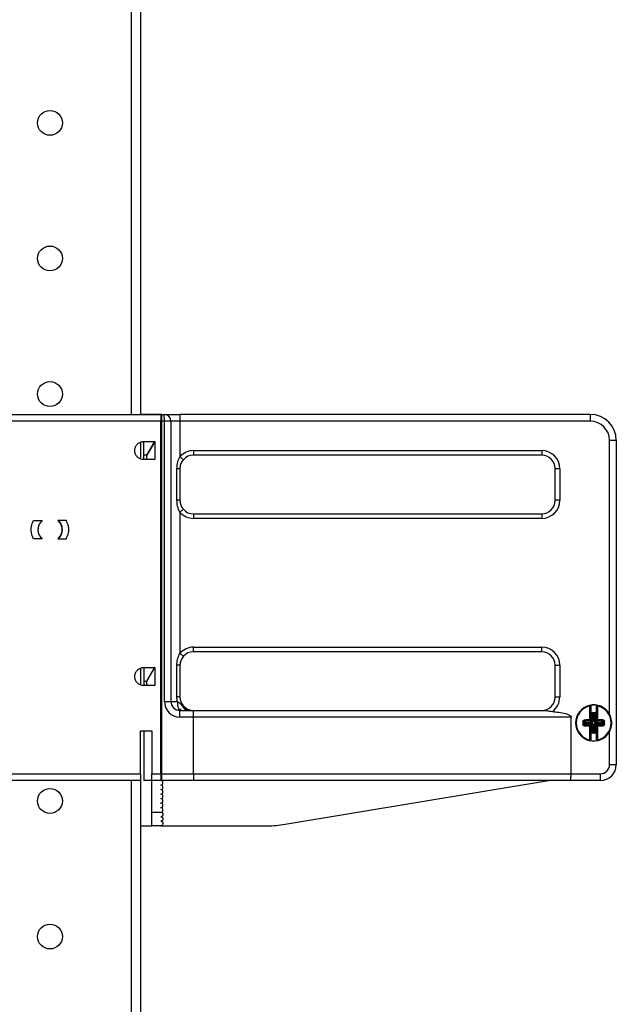
# Model space of a CAD drawing. Units: millimetres. Extents: x -57 to 451, y -146 to 293.
# Drawn here: x 308 to 321, y 226 to 248 of the extents above; entities that cross this region are included whole.
import ezdxf

# ---------------------------------------------------------------- set-up
doc = ezdxf.new("R2010")
doc.units = ezdxf.units.MM
doc.layers.add('CONTORNI', color=7, linetype='Continuous')
doc.layers.add('FINI', color=4, linetype='Continuous')

msp = doc.modelspace()

# ---------------------------------------------------------------- linework, layer by layer
at = {"layer": 'CONTORNI'}
for p, q in [((310.508, 238.883), (310.508, 255.003)), ((311.583, 238.883), (311.583, 238.733)), ((320.658, 238.883), (320.658, 238.733)), ((311.158, 238.733), (306.258, 238.733)), ((311.238, 238.733), (311.183, 238.733)), ((311.238, 232.533), (311.238, 238.733)), ((311.383, 238.733), (311.238, 238.733)), ((311.583, 238.733), (311.383, 238.733)), ((311.583, 238.733), (311.583, 237.948)), ((320.658, 238.733), (311.583, 238.733)), ((321.083, 232.252), (321.083, 238.308)), ((321.233, 238.308), (321.083, 238.308)), ((311.883, 238.083), (319.583, 238.083)), ((311.883, 238.083), (311.883, 237.983)), ((319.583, 238.083), (319.583, 237.983)), ((311.516, 236.983), (311.516, 237.683)), ((311.583, 237.683), (311.516, 237.683)), ((319.983, 237.683), (319.883, 237.683)), ((319.983, 237.683), (319.983, 236.983)), ((311.583, 236.983), (311.516, 236.983)), ((319.983, 236.983), (319.883, 236.983)), ((311.583, 236.719), (311.583, 233.598)), ((311.883, 236.683), (311.883, 236.583)), ((319.583, 236.583), (311.883, 236.583)), ((319.583, 236.683), (319.583, 236.583)), ((311.883, 233.733), (319.583, 233.733)), ((311.883, 233.633), (311.883, 233.733)), ((319.583, 233.633), (319.583, 233.733)), ((311.516, 232.633), (311.516, 233.333)), ((311.583, 233.333), (311.516, 233.333)), ((319.883, 233.333), (319.983, 233.333)), ((319.983, 233.333), (319.983, 232.633)), ((311.238, 232.533), (311.383, 232.533)), ((311.383, 232.533), (311.525, 232.533)), ((311.583, 232.633), (311.516, 232.633)), ((311.658, 232.435), (311.645, 232.424)), ((319.883, 232.633), (319.983, 232.633)), ((320.651, 232.125), (320.651, 232.437)), ((320.814, 232.437), (320.814, 232.125)), ((311.583, 232.188), (311.583, 232.333)), ((311.883, 232.188), (311.883, 232.333)), ((320.675, 232.256), (320.695, 232.256)), ((320.675, 232.116), (320.675, 232.256)), ((320.705, 232.266), (320.695, 232.256)), ((320.695, 232.256), (320.695, 232.106)), ((320.713, 232.238), (320.695, 232.256)), ((320.705, 232.286), (320.705, 232.266)), ((320.705, 232.286), (320.76, 232.286)), ((320.76, 232.266), (320.705, 232.266)), ((320.705, 232.266), (320.723, 232.248)), ((320.713, 232.088), (320.713, 232.238)), ((320.723, 232.238), (320.713, 232.238)), ((320.723, 232.248), (320.742, 232.248)), ((320.723, 232.238), (320.723, 232.248)), ((320.742, 232.238), (320.723, 232.238)), ((320.723, 232.238), (320.723, 232.088)), ((320.742, 232.248), (320.76, 232.266)), ((320.742, 232.238), (320.742, 232.248)), ((320.742, 232.238), (320.752, 232.238)), ((320.742, 232.088), (320.742, 232.238)), ((320.77, 232.256), (320.752, 232.238)), ((320.752, 232.238), (320.752, 232.088)), ((320.76, 232.286), (320.76, 232.266)), ((320.77, 232.256), (320.76, 232.266)), ((320.79, 232.256), (320.77, 232.256)), ((320.77, 232.106), (320.77, 232.256)), ((320.79, 232.256), (320.79, 232.116)), ((311.883, 232.188), (311.583, 232.188)), ((311.883, 230.933), (311.883, 232.188)), ((320.233, 232.188), (311.883, 232.188)), ((320.543, 232.068), (320.52, 232.091)), ((320.52, 232.025), (320.543, 232.049)), ((320.529, 232.102), (320.553, 232.078)), ((320.553, 232.039), (320.529, 232.015)), ((320.543, 232.049), (320.543, 232.068)), ((320.553, 232.068), (320.543, 232.068)), ((320.553, 232.049), (320.543, 232.049)), ((320.553, 232.078), (320.703, 232.078)), ((320.553, 232.068), (320.553, 232.078)), ((320.703, 232.068), (320.553, 232.068)), ((320.553, 232.068), (320.553, 232.049)), ((320.553, 232.049), (320.553, 232.039)), ((320.553, 232.049), (320.703, 232.049)), ((320.703, 232.039), (320.553, 232.039)), ((320.651, 231.68), (320.651, 231.992)), ((320.653, 232.096), (320.653, 232.104)), ((320.685, 232.096), (320.653, 232.096)), ((320.653, 232.021), (320.685, 232.021)), ((320.653, 232.013), (320.653, 232.021)), ((320.673, 232.116), (320.675, 232.116)), ((320.675, 232.001), (320.673, 232.001)), ((320.675, 231.861), (320.675, 232.001)), ((320.703, 232.078), (320.685, 232.096)), ((320.685, 232.021), (320.703, 232.039)), ((320.695, 232.106), (320.713, 232.088)), ((320.713, 232.029), (320.695, 232.011)), ((320.695, 232.011), (320.695, 231.861)), ((320.703, 232.078), (320.713, 232.088)), ((320.703, 232.068), (320.703, 232.078)), ((320.703, 232.049), (320.703, 232.039)), ((320.713, 232.029), (320.703, 232.039)), ((320.723, 232.088), (320.713, 232.088)), ((320.713, 231.879), (320.713, 232.029)), ((320.723, 232.029), (320.713, 232.029)), ((320.723, 232.029), (320.723, 231.879)), ((320.752, 232.088), (320.742, 232.088)), ((320.742, 231.879), (320.742, 232.029)), ((320.752, 232.029), (320.742, 232.029)), ((320.752, 232.088), (320.77, 232.106)), ((320.752, 232.088), (320.762, 232.078)), ((320.762, 232.039), (320.752, 232.029)), ((320.77, 232.011), (320.752, 232.029)), ((320.752, 232.029), (320.752, 231.879)), ((320.78, 232.096), (320.762, 232.078)), ((320.762, 232.078), (320.912, 232.078)), ((320.762, 232.078), (320.762, 232.068)), ((320.912, 232.068), (320.762, 232.068)), ((320.762, 232.039), (320.762, 232.049)), ((320.762, 232.049), (320.912, 232.049)), ((320.762, 232.039), (320.78, 232.021)), ((320.912, 232.039), (320.762, 232.039)), ((320.77, 231.861), (320.77, 232.011)), ((320.813, 232.096), (320.78, 232.096)), ((320.78, 232.021), (320.813, 232.021)), ((320.79, 232.116), (320.793, 232.116)), ((320.79, 232.001), (320.79, 231.861)), ((320.793, 232.001), (320.79, 232.001)), ((320.813, 232.104), (320.813, 232.096)), ((320.813, 232.021), (320.813, 232.013)), ((320.814, 231.992), (320.814, 231.68)), ((320.912, 232.078), (320.937, 232.102)), ((320.912, 232.078), (320.912, 232.068)), ((320.922, 232.068), (320.912, 232.068)), ((320.912, 232.049), (320.912, 232.068)), ((320.912, 232.039), (320.912, 232.049)), ((320.922, 232.049), (320.912, 232.049)), ((320.937, 232.015), (320.912, 232.039)), ((320.946, 232.091), (320.922, 232.068)), ((320.922, 232.068), (320.922, 232.049)), ((320.922, 232.049), (320.946, 232.025)), ((320.675, 231.861), (320.695, 231.861)), ((320.695, 231.861), (320.713, 231.879)), ((320.695, 231.861), (320.705, 231.851)), ((320.723, 231.869), (320.705, 231.851)), ((320.705, 231.831), (320.705, 231.851)), ((320.705, 231.851), (320.76, 231.851)), ((320.76, 231.831), (320.705, 231.831)), ((320.713, 231.879), (320.723, 231.879)), ((320.723, 231.869), (320.723, 231.879)), ((320.723, 231.879), (320.742, 231.879)), ((320.742, 231.869), (320.723, 231.869)), ((320.752, 231.879), (320.742, 231.879)), ((320.742, 231.869), (320.742, 231.879)), ((320.76, 231.851), (320.742, 231.869)), ((320.752, 231.879), (320.77, 231.861)), ((320.76, 231.851), (320.77, 231.861)), ((320.76, 231.831), (320.76, 231.851)), ((320.79, 231.861), (320.77, 231.861)), ((321.083, 231.133), (321.083, 231.865)), ((321.233, 231.133), (321.083, 231.133)), ((306.708, 230.933), (310.708, 230.933)), ((310.958, 230.933), (311.158, 230.933)), ((311.183, 230.933), (311.883, 230.933)), ((311.883, 230.933), (311.883, 230.783)), ((311.883, 230.933), (320.233, 230.933)), ((320.233, 230.933), (320.883, 230.933)), ((320.883, 230.783), (320.883, 230.933)), ((310.508, 202.883), (310.508, 230.783)), ((310.958, 230.083), (311.158, 230.083))]:
    msp.add_line(p, q, dxfattribs=at)
at = {"layer": 'CONTORNI', "flags": 128}
for points in [[(311.583, 237.948), (311.597, 237.935), (311.612, 237.923), (311.624, 237.911), (311.636, 237.901), (311.645, 237.893), (311.652, 237.887), (311.656, 237.883), (311.658, 237.882)], [(311.658, 236.785), (311.656, 236.784), (311.652, 236.78), (311.645, 236.774), (311.636, 236.765), (311.624, 236.755), (311.612, 236.744), (311.597, 236.732), (311.583, 236.719)], [(311.658, 233.532), (311.656, 233.533), (311.652, 233.537), (311.645, 233.543), (311.636, 233.551), (311.624, 233.561), (311.612, 233.573), (311.597, 233.585), (311.583, 233.598)], [(311.525, 232.533), (311.526, 232.494), (311.529, 232.457), (311.534, 232.422), (311.542, 232.392), (311.55, 232.367), (311.561, 232.348), (311.571, 232.337), (311.583, 232.333)], [(320.651, 232.437), (320.651, 232.438), (320.651, 232.439), (320.651, 232.44), (320.65, 232.441), (320.65, 232.442), (320.65, 232.443), (320.65, 232.443), (320.65, 232.444)], [(320.816, 232.444), (320.816, 232.443), (320.816, 232.443), (320.815, 232.442), (320.815, 232.441), (320.815, 232.44), (320.815, 232.439), (320.815, 232.438), (320.814, 232.437)], [(320.675, 232.116), (320.679, 232.114), (320.682, 232.112), (320.686, 232.111), (320.689, 232.109), (320.691, 232.108), (320.693, 232.107), (320.695, 232.106), (320.695, 232.106)], [(320.675, 232.116), (320.677, 232.112), (320.679, 232.109), (320.681, 232.105), (320.682, 232.102), (320.683, 232.1), (320.684, 232.098), (320.685, 232.097), (320.685, 232.096)], [(320.675, 232.001), (320.677, 232.004), (320.679, 232.008), (320.681, 232.011), (320.682, 232.014), (320.683, 232.017), (320.684, 232.019), (320.685, 232.02), (320.685, 232.021)], [(320.675, 232.001), (320.679, 232.003), (320.682, 232.004), (320.686, 232.006), (320.689, 232.007), (320.691, 232.009), (320.693, 232.01), (320.695, 232.01), (320.695, 232.011)], [(320.79, 232.116), (320.787, 232.114), (320.783, 232.112), (320.78, 232.111), (320.777, 232.109), (320.774, 232.108), (320.773, 232.107), (320.771, 232.106), (320.77, 232.106)], [(320.79, 232.116), (320.789, 232.112), (320.787, 232.109), (320.785, 232.105), (320.784, 232.102), (320.782, 232.1), (320.781, 232.098), (320.781, 232.097), (320.78, 232.096)], [(320.79, 232.001), (320.789, 232.004), (320.787, 232.008), (320.785, 232.011), (320.784, 232.014), (320.782, 232.017), (320.781, 232.019), (320.781, 232.02), (320.78, 232.021)], [(320.65, 231.672), (320.65, 231.673), (320.65, 231.674), (320.65, 231.675), (320.65, 231.676), (320.651, 231.677), (320.651, 231.678), (320.651, 231.678), (320.651, 231.68)], [(320.814, 231.68), (320.815, 231.678), (320.815, 231.678), (320.815, 231.677), (320.815, 231.676), (320.815, 231.675), (320.816, 231.674), (320.816, 231.673), (320.816, 231.672)]]:
    msp.add_lwpolyline(points, dxfattribs=at)
at = {"layer": 'CONTORNI'}
for centre, radius, start, end in [((320.658, 238.308), 0.425, 0, 90), ((311.883, 237.683), 0.4, 90, 138.5904), ((319.583, 237.683), 0.4, 0, 90), ((319.583, 236.983), 0.4, 270, 0), ((311.883, 236.983), 0.4, 221.4096, 270), ((311.883, 233.333), 0.4, 90, 138.5904), ((319.583, 233.333), 0.4, 0, 90), ((311.583, 232.533), 0.345, 180, 270), ((311.779, 232.478), 0.145, 201.9357, 266.1234), ((319.583, 232.633), 0.4, 306.2345, 0), ((320.733, 232.058), 0.387, 102.1532, 257.8468), ((320.653, 232.392), 0.045, 72.6009, 92.5152), ((320.812, 232.392), 0.045, 87.4853, 107.3993), ((320.733, 232.058), 0.387, 282.1532, 77.8468), ((311.883, 232.633), 0.4, 221.4096, 228.5904), ((320.723, 232.238), 0.0101, 90.6988, 179.2798), ((320.742, 232.238), 0.0101, 0.7117, 89.3055), ((330.395, 232.058), 9.9, 179.8042, 180.1958), ((320.501, 231.846), 0.247, 85.6479, 91.3369), ((320.501, 232.271), 0.247, 268.6631, 274.3521), ((320.73, 222.464), 9.661, 90.4653, 91.2134), ((320.562, 232.119), 0.037, 173.7911, 207.612), ((320.562, 231.997), 0.037, 152.388, 186.2089), ((320.732, 241.837), 9.846, 268.7936, 269.5277), ((320.553, 232.068), 0.0101, 90.7425, 179.2404), ((320.553, 232.049), 0.0101, 180.6901, 269.2584), ((320.739, 232.121), 0.0876, 177.2812, 191.196), ((320.657, 232.038), 0.0867, 79.4554, 93.7757), ((320.739, 231.996), 0.0876, 168.7995, 182.7233), ((320.657, 232.078), 0.0867, 266.2243, 280.5446), ((320.653, 232.124), 0.0199, 269.8485, 359.8541), ((320.653, 231.993), 0.0199, 0.1459, 90.1515), ((320.685, 232.106), 0.0101, 270.7355, 359.316), ((320.685, 232.011), 0.0101, 0.7535, 89.2637), ((320.781, 232.106), 0.0101, 180.6901, 269.2627), ((320.781, 232.011), 0.0101, 90.7381, 179.2404), ((314.131, 218.718), 14.858, 63.3723, 63.4581), ((320.809, 232.038), 0.0867, 86.2245, 100.5444), ((320.813, 232.124), 0.0199, 180.1493, 270.1503), ((320.813, 231.993), 0.0199, 89.8497, 179.8507), ((320.809, 232.078), 0.0867, 259.4556, 273.7755), ((320.727, 232.121), 0.0876, 348.8067, 2.72), ((320.727, 231.996), 0.0876, 357.2755, 11.1978), ((320.736, 222.465), 9.661, 88.7866, 89.5347), ((320.733, 241.837), 9.846, 270.4723, 271.2063), ((320.912, 232.068), 0.0101, 0.751, 89.2661), ((320.912, 232.049), 0.0101, 270.733, 359.3185), ((320.904, 232.119), 0.037, 332.3902, 6.2067), ((320.904, 231.997), 0.037, 353.7933, 27.6098), ((320.965, 231.846), 0.247, 88.6631, 94.3521), ((320.965, 232.271), 0.247, 265.6479, 271.3369), ((311.028, 232.058), 9.943, 359.8051, 0.1949), ((320.723, 231.879), 0.0101, 180.7202, 269.3012), ((320.742, 231.879), 0.0101, 270.6945, 359.2883), ((320.653, 231.724), 0.045, 267.4848, 287.3991), ((320.812, 231.724), 0.045, 252.6007, 272.5147), ((320.883, 231.133), 0.2, 270, 0)]:
    msp.add_arc(centre, radius, start, end, dxfattribs=at)
for centre, major_axis, ratio, start_param, end_param in [((311.233, 238.733), (0, 0.15), 0.033333, 4.712389, 6.283185), ((320.705, 232.256), (0.0214, -0.0214), 0.989133, 2.361658, 3.921528), ((320.76, 232.256), (-0.0214, -0.0214), 0.989133, 2.361658, 3.921528), ((320.703, 232.088), (-0.0143, 0.0143), 0.989133, 2.361658, 3.921528), ((320.703, 232.029), (-0.0143, -0.0143), 0.989133, 2.361658, 3.921528), ((320.762, 232.088), (0.0143, 0.0143), 0.989133, 2.361658, 3.921528), ((320.762, 232.029), (0.0143, -0.0143), 0.989133, 2.361658, 3.921528), ((320.705, 231.861), (0.0214, 0.0214), 0.989133, 2.361658, 3.921528), ((320.76, 231.861), (-0.0214, 0.0214), 0.989133, 2.361658, 3.921528)]:
    msp.add_ellipse(centre, major_axis=major_axis, ratio=ratio, start_param=start_param, end_param=end_param, dxfattribs=at)
for points, knots in [([(311.516, 237.683), (311.519, 237.734), (311.525, 237.827), (311.565, 237.91), (311.583, 237.948)], [0, 0, 0, 0, 0.549605, 1, 1, 1, 1]), ([(311.583, 236.719), (311.563, 236.762), (311.523, 236.846), (311.518, 236.938), (311.516, 236.983)], [0, 0, 0, 0, 0.514483, 1, 1, 1, 1]), ([(311.516, 233.333), (311.516, 233.335), (311.516, 233.379), (311.525, 233.472), (311.563, 233.555), (311.583, 233.598)], [0, 0, 0, 0, 0.016058, 0.485593, 1, 1, 1, 1]), ([(311.525, 232.533), (311.522, 232.551), (311.517, 232.584), (311.516, 232.617), (311.516, 232.633)], [0, 0, 0, 0, 0.529157, 1, 1, 1, 1]), ([(311.525, 232.533), (311.541, 232.523), (311.586, 232.493), (311.622, 232.451), (311.645, 232.424)], [0, 0, 0, 0, 0.365815, 1, 1, 1, 1]), ([(311.645, 232.424), (311.676, 232.402), (311.725, 232.367), (311.796, 232.343), (311.844, 232.335), (311.869, 232.333), (311.882, 232.333), (311.883, 232.333)], [0, 0, 0, 0, 0.4353221, 0.704692, 0.8492906, 0.9956251, 1, 1, 1, 1]), ([(320.495, 232.092), (320.496, 232.096), (320.496, 232.102), (320.502, 232.112), (320.509, 232.119), (320.518, 232.122), (320.523, 232.123), (320.525, 232.123)], [0, 0, 0, 0, 0.21638, 0.432353, 0.649604, 0.86754, 1, 1, 1, 1]), ([(320.525, 231.993), (320.522, 231.994), (320.515, 231.995), (320.506, 232), (320.499, 232.008), (320.496, 232.017), (320.495, 232.022), (320.495, 232.024)], [0, 0, 0, 0, 0.217405, 0.434775, 0.652746, 0.870574, 1, 1, 1, 1]), ([(320.529, 232.102), (320.528, 232.102), (320.527, 232.102), (320.524, 232.1), (320.522, 232.098), (320.52, 232.095), (320.52, 232.093), (320.52, 232.091)], [0, 0, 0, 0, 0.1320243, 0.3515088, 0.5706366, 0.7873276, 1, 1, 1, 1]), ([(320.52, 232.025), (320.52, 232.024), (320.52, 232.023), (320.521, 232.02), (320.523, 232.017), (320.526, 232.015), (320.528, 232.015), (320.529, 232.015)], [0, 0, 0, 0, 0.126666, 0.343439, 0.563112, 0.782444, 1, 1, 1, 1]), ([(320.946, 232.091), (320.946, 232.092), (320.946, 232.094), (320.945, 232.097), (320.943, 232.1), (320.94, 232.101), (320.938, 232.102), (320.937, 232.102)], [0, 0, 0, 0, 0.12664, 0.343384, 0.562984, 0.782637, 1, 1, 1, 1]), ([(320.937, 232.015), (320.937, 232.015), (320.939, 232.015), (320.942, 232.016), (320.944, 232.019), (320.946, 232.022), (320.946, 232.024), (320.946, 232.025)], [0, 0, 0, 0, 0.132172, 0.351408, 0.57112, 0.787256, 1, 1, 1, 1]), ([(320.941, 232.123), (320.944, 232.123), (320.951, 232.122), (320.96, 232.116), (320.967, 232.108), (320.97, 232.1), (320.97, 232.094), (320.97, 232.092)], [0, 0, 0, 0, 0.217394, 0.43474, 0.65251, 0.870333, 1, 1, 1, 1]), ([(320.97, 232.024), (320.97, 232.021), (320.969, 232.014), (320.964, 232.005), (320.956, 231.998), (320.948, 231.994), (320.943, 231.994), (320.941, 231.993)], [0, 0, 0, 0, 0.21614, 0.432346, 0.649593, 0.867536, 1, 1, 1, 1])]:
    msp.add_open_spline(points, degree=3, knots=knots, dxfattribs=at)
at = {"layer": 'FINI'}
for p, q in [((310.708, 255.003), (310.708, 238.883)), ((306.258, 238.883), (311.158, 238.883)), ((310.733, 238.883), (310.733, 238.883)), ((311.183, 238.883), (310.733, 238.883)), ((311.183, 238.883), (311.233, 238.883)), ((311.183, 238.733), (311.183, 238.883)), ((311.233, 238.883), (311.583, 238.883)), ((320.658, 238.883), (311.583, 238.883)), ((311.158, 230.933), (311.158, 238.733)), ((311.183, 230.933), (311.183, 238.733)), ((311.383, 238.733), (311.383, 232.533)), ((311.183, 238.383), (311.158, 238.383)), ((321.233, 238.308), (321.233, 231.133)), ((310.708, 238.267), (310.708, 237.899)), ((310.783, 238.283), (311.025, 238.283)), ((310.783, 237.983), (310.783, 238.283)), ((310.852, 237.983), (311.025, 238.283)), ((311.025, 238.283), (310.852, 237.983)), ((311.025, 238.283), (311.025, 237.883)), ((310.783, 237.883), (310.783, 237.983)), ((310.852, 237.983), (310.783, 237.983)), ((311.025, 237.883), (310.783, 237.883)), ((310.852, 237.883), (310.852, 237.983)), ((311.183, 237.983), (311.158, 237.983)), ((319.583, 237.983), (311.883, 237.983)), ((311.583, 237.683), (311.583, 236.983)), ((319.883, 236.983), (319.883, 237.683)), ((311.883, 236.683), (319.583, 236.683)), ((308.344, 236.533), (308.534, 236.533)), ((309.071, 236.533), (308.882, 236.533)), ((308.534, 236.133), (308.344, 236.133)), ((308.882, 236.133), (309.071, 236.133)), ((311.158, 233.883), (311.183, 233.883)), ((311.183, 233.683), (311.158, 233.683)), ((319.583, 233.633), (311.883, 233.633)), ((311.158, 233.383), (311.183, 233.383)), ((311.583, 233.333), (311.583, 232.633)), ((319.883, 232.633), (319.883, 233.333)), ((310.708, 233.267), (310.708, 232.899)), ((310.783, 233.283), (311.025, 233.283)), ((310.783, 233.283), (310.783, 232.983)), ((310.852, 232.983), (311.025, 233.283)), ((311.025, 233.283), (311.025, 232.883)), ((310.783, 232.983), (310.783, 232.883)), ((310.783, 232.983), (310.852, 232.983)), ((311.025, 232.883), (310.783, 232.883)), ((310.852, 232.883), (310.852, 232.983)), ((311.183, 232.983), (311.158, 232.983)), ((311.583, 232.333), (311.883, 232.333)), ((311.883, 232.333), (319.665, 232.333)), ((320.673, 232.394), (320.673, 232.124)), ((320.793, 232.124), (320.793, 232.394)), ((320.233, 230.933), (320.233, 232.188)), ((320.673, 232.124), (320.673, 232.118)), ((320.673, 231.999), (320.673, 231.993)), ((320.673, 231.993), (320.673, 231.723)), ((320.793, 232.118), (320.793, 232.124)), ((320.793, 231.993), (320.793, 231.999)), ((320.793, 231.723), (320.793, 231.993)), ((310.708, 231.883), (310.958, 231.883)), ((310.708, 230.933), (310.708, 231.883)), ((310.783, 231.883), (310.783, 230.783)), ((310.958, 231.883), (310.958, 230.933)), ((311.158, 231.283), (311.183, 231.281)), ((311.183, 230.985), (311.158, 230.983)), ((311.183, 230.783), (311.183, 230.933)), ((310.708, 230.783), (306.708, 230.783)), ((310.708, 230.775), (310.708, 202.883)), ((310.958, 230.783), (310.783, 230.783)), ((311.158, 230.783), (310.958, 230.783)), ((310.958, 230.083), (310.958, 230.783)), ((311.183, 230.783), (311.158, 230.783)), ((311.883, 230.783), (311.183, 230.783)), ((320.22, 230.783), (311.883, 230.783)), ((313.911, 229.817), (319.733, 230.783)), ((320.883, 230.783), (320.22, 230.783)), ((310.958, 229.783), (310.958, 230.083)), ((310.708, 229.783), (310.958, 229.783)), ((311.158, 229.783), (310.958, 229.783)), ((311.158, 229.783), (313.502, 229.783))]:
    msp.add_line(p, q, dxfattribs=at)
for centre in [(308.708, 245.333), (308.708, 242.333), (308.708, 239.333), (308.708, 230.333), (308.708, 227.333)]:
    msp.add_circle(centre, 0.275, dxfattribs=at)
for centre, radius, start, end in [((311.233, 238.733), 0.15, 0, 90), ((320.658, 238.308), 0.575, 0, 90), ((311.883, 237.683), 0.3, 90, 138.5904), ((319.583, 237.683), 0.3, 0, 90), ((311.883, 236.983), 0.3, 221.4096, 270), ((319.583, 236.983), 0.3, 270, 0), ((308.708, 236.333), 0.275, 313.3418, 46.6582), ((311.883, 233.333), 0.3, 90, 138.5904), ((319.583, 233.333), 0.3, 0, 90), ((311.583, 232.533), 0.2, 180, 270), ((311.883, 232.633), 0.3, 221.4096, 270), ((319.583, 232.633), 0.3, 270, 0), ((320.733, 232.058), 0.4, 28.955, 331.045), ((320.733, 232.058), 0.395, 77.8468, 102.1532), ((320.653, 232.43), 0.0148, 20.8245, 102.1532), ((320.813, 232.43), 0.0148, 77.8468, 159.1755), ((330.089, 232.058), 9.569, 179.8013, 180.1987), ((320.728, 222.715), 9.389, 90.4618, 91.2167), ((320.728, 241.401), 9.389, 268.7833, 269.5382), ((320.737, 222.715), 9.389, 88.7833, 89.5382), ((320.737, 241.402), 9.389, 270.4618, 271.2167), ((311.223, 232.058), 9.723, 359.8045, 0.1955), ((320.653, 231.687), 0.0148, 257.8468, 339.1755), ((320.733, 232.058), 0.395, 257.8468, 282.1532), ((320.813, 231.687), 0.0148, 200.8245, 282.1532), ((320.883, 231.133), 0.35, 270, 0), ((311.158, 230.733), 0.05, 270, 90), ((311.158, 230.633), 0.05, 270, 90), ((311.158, 230.533), 0.05, 270, 90), ((311.158, 230.433), 0.05, 270, 90), ((311.158, 230.333), 0.05, 270, 90), ((311.158, 230.233), 0.05, 270, 90), ((311.158, 230.133), 0.05, 270, 90), ((313.502, 232.283), 2.5, 270, 279.4238)]:
    msp.add_arc(centre, radius, start, end, dxfattribs=at)
for centre, major_axis, ratio, start_param, end_param in [((320.653, 232.116), (0.0149, 0.0149), 0.900404, 3.979351, 5.445427), ((320.653, 232.001), (0.0149, -0.0149), 0.900404, 0.837758, 2.303835), ((320.653, 232.118), (0, -0.0201), 0.994522, 1.466077, 1.570796), ((320.653, 231.999), (0, -0.0201), 0.994522, 1.570796, 1.675516), ((320.813, 232.118), (0, 0.0201), 0.994522, 1.570796, 1.675516), ((320.813, 232.116), (0.0149, -0.0149), 0.900404, 3.979351, 5.445427), ((320.813, 232.001), (0.0149, 0.0149), 0.900404, 0.837758, 2.303835), ((320.813, 231.999), (0, 0.0201), 0.994522, 1.466077, 1.570796)]:
    msp.add_ellipse(centre, major_axis=major_axis, ratio=ratio, start_param=start_param, end_param=end_param, dxfattribs=at)
for points, knots in [([(311.158, 238.883), (311.158, 238.883), (311.158, 238.881), (311.158, 238.865), (311.158, 238.832), (311.158, 238.788), (311.158, 238.753), (311.158, 238.735), (311.158, 238.733)], [0, 0, 0, 0, 0.124269, 0.339558, 0.554875, 0.769711, 0.983917, 1, 1, 1, 1]), ([(310.783, 237.883), (310.76, 237.885), (310.715, 237.89), (310.655, 237.924), (310.61, 237.975), (310.584, 238.039), (310.58, 238.107), (310.6, 238.173), (310.64, 238.228), (310.695, 238.267), (310.746, 238.282), (310.776, 238.283), (310.783, 238.283)], [0, 0, 0, 0, 0.107659, 0.215312, 0.322853, 0.430175, 0.53732, 0.644386, 0.751482, 0.858733, 0.966191, 1, 1, 1, 1]), ([(311.658, 237.882), (311.657, 237.881), (311.635, 237.855), (311.6, 237.798), (311.584, 237.728), (311.583, 237.69), (311.583, 237.683)], [0, 0, 0, 0, 0.014532, 0.468054, 0.913191, 1, 1, 1, 1]), ([(311.583, 236.983), (311.583, 236.982), (311.583, 236.948), (311.595, 236.882), (311.629, 236.819), (311.654, 236.79), (311.658, 236.785)], [0, 0, 0, 0, 0.015347, 0.4675453, 0.9112123, 1, 1, 1, 1]), ([(308.344, 236.133), (308.326, 236.176), (308.289, 236.262), (308.29, 236.406), (308.326, 236.491), (308.344, 236.533)], [0, 0, 0, 0, 0.335416, 0.670814, 1, 1, 1, 1]), ([(308.534, 236.533), (308.513, 236.512), (308.472, 236.468), (308.442, 236.381), (308.441, 236.291), (308.47, 236.202), (308.512, 236.157), (308.534, 236.133)], [0, 0, 0, 0, 0.197265, 0.394537, 0.591812, 0.789076, 1, 1, 1, 1]), ([(308.882, 236.533), (308.902, 236.512), (308.943, 236.468), (308.973, 236.381), (308.974, 236.291), (308.946, 236.202), (308.904, 236.157), (308.882, 236.133)], [0, 0, 0, 0, 0.197265, 0.394537, 0.591812, 0.789076, 1, 1, 1, 1]), ([(309.071, 236.133), (309.09, 236.176), (309.126, 236.262), (309.126, 236.406), (309.089, 236.491), (309.071, 236.533)], [0, 0, 0, 0, 0.335416, 0.670814, 1, 1, 1, 1]), ([(311.658, 233.532), (311.639, 233.506), (311.616, 233.475), (311.59, 233.408), (311.586, 233.367), (311.583, 233.333)], [0, 0, 0, 0, 0.44355, 0.532556, 1, 1, 1, 1]), ([(310.783, 232.883), (310.76, 232.885), (310.715, 232.89), (310.655, 232.924), (310.61, 232.975), (310.584, 233.039), (310.58, 233.107), (310.6, 233.173), (310.64, 233.228), (310.695, 233.267), (310.746, 233.282), (310.776, 233.283), (310.783, 233.283)], [0, 0, 0, 0, 0.1076583, 0.2153211, 0.3228613, 0.4301833, 0.537328, 0.6443758, 0.751487, 0.8587371, 0.9661899, 1, 1, 1, 1]), ([(311.583, 232.633), (311.583, 232.621), (311.585, 232.578), (311.605, 232.507), (311.641, 232.458), (311.658, 232.435)], [0, 0, 0, 0, 0.163887, 0.603444, 1, 1, 1, 1]), ([(320.667, 232.435), (320.667, 232.434), (320.672, 232.421), (320.672, 232.407), (320.673, 232.394)], [0, 0, 0, 0, 0.0853, 1, 1, 1, 1]), ([(320.793, 232.394), (320.793, 232.407), (320.794, 232.421), (320.799, 232.435), (320.799, 232.435)], [0, 0, 0, 0, 0.962205, 1, 1, 1, 1]), ([(319.665, 232.333), (319.694, 232.33), (319.742, 232.324), (319.797, 232.314), (319.819, 232.311)], [0, 0, 0, 0, 0.603759, 1, 1, 1, 1]), ([(319.819, 232.311), (319.916, 232.3), (320.029, 232.287), (320.148, 232.251), (320.184, 232.237), (320.209, 232.223), (320.224, 232.209), (320.232, 232.199), (320.233, 232.191), (320.233, 232.188)], [0, 0, 0, 0, 0.65342, 0.763065, 0.839057, 0.916291, 0.948414, 0.980845, 1, 1, 1, 1]), ([(321.083, 231.865), (321.1, 231.904), (321.135, 231.983), (321.135, 232.116), (321.108, 232.205), (321.085, 232.247), (321.083, 232.252)], [0, 0, 0, 0, 0.315076, 0.641268, 0.959765, 1, 1, 1, 1]), ([(320.673, 231.723), (320.672, 231.709), (320.672, 231.695), (320.667, 231.682), (320.667, 231.682)], [0, 0, 0, 0, 0.9622104, 1, 1, 1, 1]), ([(320.799, 231.682), (320.799, 231.683), (320.794, 231.696), (320.793, 231.71), (320.793, 231.723)], [0, 0, 0, 0, 0.0853, 1, 1, 1, 1]), ([(310.708, 230.933), (310.708, 230.929), (310.708, 230.907), (310.708, 230.869), (310.708, 230.827), (310.708, 230.797), (310.708, 230.784), (310.708, 230.784), (310.708, 230.783)], [0, 0, 0, 0, 0.060764, 0.274726, 0.488793, 0.703175, 0.918004, 1, 1, 1, 1]), ([(310.958, 230.783), (310.958, 230.783), (310.958, 230.784), (310.958, 230.793), (310.958, 230.821), (310.958, 230.862), (310.958, 230.902), (310.958, 230.926), (310.958, 230.933)], [0, 0, 0, 0, 0.047465, 0.262768, 0.478086, 0.693099, 0.907519, 1, 1, 1, 1]), ([(311.158, 230.933), (311.158, 230.925), (311.158, 230.901), (311.158, 230.861), (311.158, 230.82), (311.158, 230.796), (311.158, 230.785), (311.158, 230.784), (311.158, 230.783)], [0, 0, 0, 0, 0.099818, 0.313354, 0.527019, 0.741277, 0.875493, 1, 1, 1, 1]), ([(320.22, 230.783), (320.22, 230.783), (320.221, 230.783), (320.224, 230.787), (320.227, 230.804), (320.23, 230.838), (320.232, 230.883), (320.233, 230.916), (320.233, 230.933)], [0, 0, 0, 0, 0.008071, 0.143662, 0.358445, 0.572515, 0.786261, 1, 1, 1, 1]), ([(311.158, 230.083), (311.163, 230.083), (311.175, 230.082), (311.19, 230.073), (311.201, 230.06), (311.207, 230.045), (311.208, 230.028), (311.204, 230.011), (311.194, 229.997), (311.18, 229.987), (311.167, 229.984), (311.16, 229.983), (311.158, 229.983)], [0, 0, 0, 0, 0.106375, 0.212744, 0.319002, 0.424744, 0.530426, 0.637759, 0.748033, 0.859567, 0.967674, 1, 1, 1, 1]), ([(311.158, 229.983), (311.163, 229.983), (311.174, 229.982), (311.188, 229.974), (311.199, 229.963), (311.206, 229.948), (311.209, 229.931), (311.205, 229.914), (311.196, 229.899), (311.182, 229.889), (311.169, 229.884), (311.161, 229.883), (311.158, 229.883)], [0, 0, 0, 0, 0.09412, 0.188173, 0.283664, 0.384082, 0.49337, 0.615593, 0.750554, 0.856401, 0.940294, 1, 1, 1, 1]), ([(311.158, 229.883), (311.162, 229.883), (311.171, 229.882), (311.184, 229.876), (311.197, 229.866), (311.207, 229.85), (311.21, 229.825), (311.197, 229.796), (311.175, 229.784), (311.16, 229.783), (311.158, 229.783), (311.158, 229.783)], [0, 0, 0, 0, 0.047501, 0.094862, 0.1567, 0.242087, 0.373058, 0.590197, 0.939636, 0.996145, 1, 1, 1, 1])]:
    msp.add_open_spline(points, degree=3, knots=knots, dxfattribs=at)

doc.saveas('drawing.dxf')
